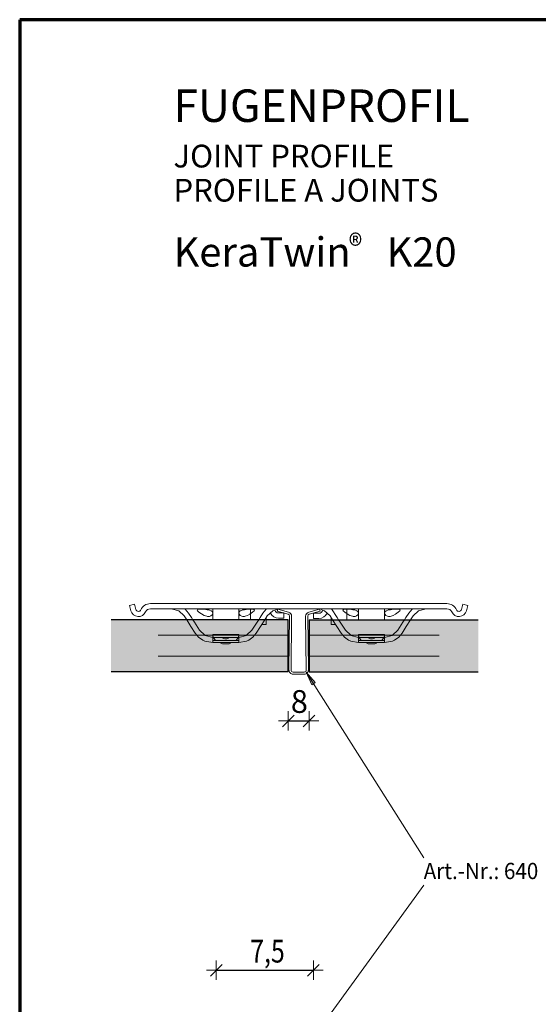
# Model space of a CAD drawing. Units: metres. Extents: x 15.03 to 16.08, y -2.95 to -1.47.
# Drawn here: x 15.03 to 15.43, y -2.23 to -1.47 of the extents above; entities that cross this region are included whole.
import ezdxf

# ---------------------------------------------------------------- set-up
doc = ezdxf.new("R2010")
doc.units = ezdxf.units.M
doc.header["$PDMODE"] = 65
for name, pattern in [('AUSGEZOGEN', [0]), ('STRICHLINIE_S4', [0.04, 0.03, -0.01]), ('VERDECKT2_S2', [0.015, 0.01, -0.005])]:
    doc.linetypes.add(name, pattern=pattern)
doc.layers.add('XR$1$TB_114_1', color=7, linetype='AUSGEZOGEN', lineweight=18)
doc.styles.add('ARIAL', font='ARIAL.TTF')
doc.dimstyles.new('DIMSTYLE_2', dxfattribs={"dimtxt": 0.0125, "dimasz": 0.015, "dimexe": 0, "dimexo": 1e-06, "dimgap": 0.00625, "dimtad": 2, "dimdec": 0, "dimlfac": 1000, "dimrnd": 1, "dimzin": 12, "dimdsep": 46, "dimtxsty": 'ARIAL', "dimblk1": 'ALL_ML_STRICH', "dimblk2": 'ALL_ML_STRICH', "dimsah": 1, "dimcen": 0, "dimse1": 1, "dimse2": 1, "dimclrd": 7, "dimclre": 7, "dimclrt": 7, "dimadec": 0, "dimazin": 0, "dimtfac": 1, "dimtdec": 0, "dimtix": 1, "dimtmove": 2, "dimatfit": 3, "dimfxl": 0, "dimtvp": 1.2, "dimtzin": 0, "dimlwd": 0, "dimlwe": 18, "dimarcsym": 0})
doc.dimstyles.new('DIMSTYLE_4', dxfattribs={"dimtxt": 0.0125, "dimasz": 0.015, "dimexe": 0, "dimexo": 1e-06, "dimgap": 0.00625, "dimtad": 2, "dimdec": 1, "dimlfac": 1000, "dimrnd": 0.1, "dimzin": 4, "dimdsep": 46, "dimtxsty": 'ARIAL', "dimblk1": 'ALL_ML_STRICH', "dimblk2": 'ALL_ML_STRICH', "dimsah": 1, "dimcen": 0, "dimse1": 1, "dimse2": 1, "dimclrd": 7, "dimclre": 7, "dimclrt": 7, "dimadec": 0, "dimazin": 0, "dimtfac": 1, "dimtdec": 0, "dimtix": 1, "dimtmove": 2, "dimatfit": 3, "dimfxl": 0, "dimtzin": 0, "dimlwd": 0, "dimlwe": 18, "dimarcsym": 0})

# ---------------------------------------------------------------- blocks, each defined once
blk = doc.blocks.new('COMPLEXOBJECT_0')
at = {"layer": 'XR$1$TB_114_1', "color": 7, "linetype": 'AUSGEZOGEN', "lineweight": 18, "transparency": 33554687}
for p, q in [((15.22857, -1.92236), (15.22814, -1.9239)), ((15.23685, -1.92468), (15.22857, -1.92236)), ((15.26057, -1.92236), (15.2523, -1.92468)), ((15.26101, -1.9239), (15.26057, -1.92236)), ((15.22814, -1.9239), (15.23642, -1.92622)), ((15.23759, -1.92778), (15.23711, -1.96912)), ((15.23871, -1.96914), (15.23919, -1.9278)), ((15.24996, -1.9278), (15.25044, -1.96914)), ((15.25204, -1.96912), (15.25156, -1.92778)), ((15.25273, -1.92622), (15.26101, -1.9239)), ((15.24884, -1.97076), (15.24031, -1.97076)), ((15.24031, -1.97236), (15.24884, -1.97236))]:
    blk.add_line(p, q, dxfattribs=at)
for centre, radius, start, end in [((15.22812, -1.92556), 0.0016, 74.34179, 89.34179), ((15.23599, -1.92776), 0.0016, 359.34179, 74.34179), ((15.23599, -1.92776), 0.0032, 359.34179, 74.34179), ((15.25316, -1.92776), 0.0032, 105.65821, 180.65821), ((15.25316, -1.92776), 0.0016, 105.65821, 180.65821), ((15.24031, -1.96916), 0.0032, 179.34179, 270), ((15.24031, -1.96916), 0.0016, 179.34179, 270), ((15.24884, -1.96916), 0.0032, 270, 0.65821), ((15.24884, -1.96916), 0.0016, 270, 0.65821)]:
    blk.add_arc(centre, radius, start, end, dxfattribs=at)
blk = doc.blocks.new('ALL_ML_STRICH')
at = {"color": 0, "linetype": 'ByBlock', "lineweight": -2}
for p, q in [((-1, 0), (0.5, 0)), ((-0.3, -0.3), (0.3, 0.3)), ((0, -0.5), (0, 0.5))]:
    blk.add_line(p, q, dxfattribs=at)
blk = doc.blocks.new('*D4')
at = {"layer": 'DEFPOINTS', "color": 7, "linetype": 'AUSGEZOGEN', "lineweight": 18, "transparency": 33554687}
for p in [(15.23659, -1.97047), (15.25259, -1.97047), (15.23659, -2.00829)]:
    blk.add_point(p, dxfattribs=at)
at = {"layer": 'XR$1$TB_114_1', "color": 7, "linetype": 'AUSGEZOGEN', "lineweight": -2, "transparency": 33554687}
blk.add_line((15.23659, -2.00829), (15.25259, -2.00829), dxfattribs=at)
at = {"layer": 'XR$1$TB_114_1', "color": 7, "linetype": 'AUSGEZOGEN', "lineweight": 18, "transparency": 33554687, "xscale": 0.015, "yscale": 0.015, "zscale": 0.015, "rotation": 180}
blk.add_blockref('ALL_ML_STRICH', (15.23659, -2.00829), dxfattribs=at)
at = {"layer": 'XR$1$TB_114_1', "color": 7, "linetype": 'AUSGEZOGEN', "lineweight": 18, "transparency": 33554687, "xscale": 0.015, "yscale": 0.015, "zscale": 0.015}
blk.add_blockref('ALL_ML_STRICH', (15.25259, -2.00829), dxfattribs=at)
blk = doc.blocks.new('*D6')
at = {"layer": 'DEFPOINTS', "color": 7, "linetype": 'AUSGEZOGEN', "lineweight": 18, "transparency": 33554687}
for p in [(15.18124, -2.20003), (15.18124, -2.2704), (15.25588, -2.2704)]:
    blk.add_point(p, dxfattribs=at)
at = {"layer": 'XR$1$TB_114_1', "color": 7, "linetype": 'AUSGEZOGEN', "lineweight": -2, "transparency": 33554687}
blk.add_line((15.18124, -2.20003), (15.25588, -2.20003), dxfattribs=at)
at = {"layer": 'XR$1$TB_114_1', "color": 7, "linetype": 'AUSGEZOGEN', "lineweight": 18, "transparency": 33554687, "xscale": 0.015, "yscale": 0.015, "zscale": 0.015, "rotation": 180}
blk.add_blockref('ALL_ML_STRICH', (15.18124, -2.20003), dxfattribs=at)
at = {"layer": 'XR$1$TB_114_1', "color": 7, "linetype": 'AUSGEZOGEN', "lineweight": 18, "transparency": 33554687, "xscale": 0.015, "yscale": 0.015, "zscale": 0.015}
blk.add_blockref('ALL_ML_STRICH', (15.25588, -2.20003), dxfattribs=at)

msp = doc.modelspace()

# ---------------------------------------------------------------- hatches: boundary and pattern name
at = {"layer": 'XR$1$TB_114_1', "linetype": 'AUSGEZOGEN', "lineweight": 18, "transparency": 33554687}
for color, points in [(9, [(15.1004, -1.93047), (15.1004, -1.97047), (15.23659, -1.97047), (15.23659, -1.93047)]), (9, [(15.25259, -1.93047), (15.25259, -1.97047), (15.38259, -1.97047), (15.38259, -1.93047)]), (7, [(15.2573, -1.97885), (15.25043, -1.97078), (15.25476, -1.98046)])]:
    msp.add_hatch(color=color, dxfattribs=at).paths.add_polyline_path(points)

# ---------------------------------------------------------------- linework, layer by layer
at = {"layer": 'XR$1$TB_114_1', "color": 1, "linetype": 'AUSGEZOGEN', "lineweight": 70, "transparency": 33554687}
for p, q in [((16.08019, -1.46904), (15.0302, -1.46904)), ((15.0302, -1.46904), (15.0302, -2.95402))]:
    msp.add_line(p, q, dxfattribs=at)
at = {"layer": 'XR$1$TB_114_1', "color": 7, "linetype": 'AUSGEZOGEN', "lineweight": 18, "transparency": 33554687}
for p, q in [((15.11846, -1.91847), (15.11459, -1.91948)), ((15.11459, -1.91948), (15.11567, -1.92359)), ((15.11954, -1.92257), (15.11846, -1.91847)), ((15.21959, -1.91807), (15.13064, -1.91807)), ((15.13064, -1.92207), (15.21959, -1.92207)), ((15.14059, -1.91807), (15.34059, -1.91807)), ((15.18457, -1.91807), (15.17257, -1.91807)), ((15.17257, -1.92207), (15.18457, -1.92207)), ((15.17859, -1.92223), (15.17859, -1.93087)), ((15.19458, -1.91807), (15.18457, -1.91807)), ((15.18457, -1.92207), (15.19458, -1.92207)), ((15.20658, -1.91807), (15.19458, -1.91807)), ((15.19458, -1.92207), (15.20658, -1.92207)), ((15.19859, -1.93087), (15.19859, -1.92223)), ((15.2826, -1.91807), (15.20658, -1.91807)), ((15.20658, -1.92207), (15.2826, -1.92207)), ((15.20759, -1.92207), (15.20759, -1.93087)), ((15.22627, -1.92319), (15.22877, -1.92207)), ((15.26296, -1.9232), (15.26117, -1.92207)), ((15.35854, -1.91807), (15.26959, -1.91807)), ((15.26959, -1.92207), (15.35854, -1.92207)), ((15.28159, -1.92207), (15.28159, -1.93087)), ((15.29461, -1.91807), (15.2826, -1.91807)), ((15.2826, -1.92207), (15.29461, -1.92207)), ((15.29059, -1.93087), (15.29059, -1.92223)), ((15.30461, -1.91807), (15.29461, -1.91807)), ((15.29461, -1.92207), (15.30461, -1.92207)), ((15.31661, -1.91807), (15.30461, -1.91807)), ((15.30461, -1.92207), (15.31661, -1.92207)), ((15.31059, -1.92223), (15.31059, -1.93087)), ((15.37072, -1.91847), (15.36964, -1.92257)), ((15.37459, -1.91948), (15.37072, -1.91847)), ((15.37351, -1.92359), (15.37459, -1.91948)), ((15.15666, -1.92758), (15.15852, -1.93047)), ((15.22049, -1.92758), (15.21863, -1.93047)), ((15.21958, -1.93047), (15.21958, -1.92929)), ((15.21958, -1.93085), (15.21958, -1.93047)), ((15.23309, -1.92529), (15.22913, -1.92529)), ((15.22913, -1.92929), (15.23309, -1.92929)), ((15.23309, -1.92929), (15.23309, -1.92529)), ((15.25609, -1.92549), (15.25609, -1.92949)), ((15.26005, -1.92549), (15.25609, -1.92549)), ((15.25609, -1.92949), (15.26005, -1.92949)), ((15.26869, -1.92758), (15.27055, -1.93047)), ((15.2696, -1.92929), (15.2696, -1.92899)), ((15.2696, -1.92929), (15.2696, -1.93047)), ((15.2696, -1.93047), (15.2696, -1.93085)), ((15.33252, -1.92758), (15.33067, -1.93047)), ((15.34068, -2.1137), (15.25043, -1.97078)), ((15.25043, -1.97078), (15.25043, -1.97078)), ((15.25043, -1.97078), (15.25043, -1.97078)), ((15.25043, -1.97078), (15.25043, -1.97078)), ((15.25043, -1.97078), (15.25476, -1.98046)), ((15.2573, -1.97885), (15.25043, -1.97078)), ((15.25476, -1.98046), (15.2573, -1.97885)), ((15.25603, -1.97965), (15.25643, -1.98029)), ((15.34068, -2.13454), (15.24882, -2.26125))]:
    msp.add_line(p, q, dxfattribs=at)
at = {"layer": 'XR$1$TB_114_1', "color": 7, "linetype": 'AUSGEZOGEN', "lineweight": 25, "transparency": 33554687}
for p, q in [((15.23659, -1.93047), (15.1004, -1.93047)), ((15.21958, -1.92929), (15.21958, -1.92899)), ((15.23659, -1.97047), (15.23659, -1.93047)), ((15.25259, -1.93047), (15.25259, -1.97047)), ((15.25259, -1.93047), (15.38259, -1.93047)), ((15.23659, -1.97047), (15.1004, -1.97047)), ((15.25259, -1.97047), (15.38259, -1.97047))]:
    msp.add_line(p, q, dxfattribs=at)
at = {"layer": 'XR$1$TB_114_1', "color": 7, "linetype": 'AUSGEZOGEN', "lineweight": 13, "transparency": 33554687}
for p, q in [((15.21958, -1.93085), (15.21958, -1.93415)), ((15.2696, -1.93415), (15.2696, -1.93085)), ((15.21626, -1.93415), (15.21958, -1.93415)), ((15.2696, -1.93415), (15.27292, -1.93415)), ((15.17257, -1.94247), (15.16847, -1.93856)), ((15.17275, -1.94257), (15.17257, -1.94247)), ((15.17857, -1.94407), (15.17275, -1.94257)), ((15.17857, -1.94197), (15.17857, -1.94407)), ((15.19858, -1.94197), (15.17857, -1.94197)), ((15.17857, -1.94807), (15.17857, -1.94407)), ((15.17857, -1.94407), (15.18857, -1.94407)), ((15.18778, -1.94507), (15.18937, -1.94507)), ((15.18857, -1.94407), (15.19858, -1.94407)), ((15.19858, -1.94407), (15.19858, -1.94197)), ((15.19858, -1.94407), (15.20439, -1.94257)), ((15.19858, -1.94407), (15.19858, -1.94807)), ((15.20439, -1.94257), (15.20458, -1.94247)), ((15.20458, -1.94247), (15.20867, -1.93856)), ((15.2846, -1.94247), (15.28051, -1.93856)), ((15.28479, -1.94257), (15.2846, -1.94247)), ((15.2906, -1.94407), (15.28479, -1.94257)), ((15.2906, -1.94197), (15.2906, -1.94407)), ((15.31061, -1.94197), (15.2906, -1.94197)), ((15.2906, -1.94807), (15.2906, -1.94407)), ((15.2906, -1.94407), (15.30061, -1.94407)), ((15.29981, -1.94507), (15.3014, -1.94507)), ((15.30061, -1.94407), (15.31061, -1.94407)), ((15.31061, -1.94407), (15.31061, -1.94197)), ((15.31643, -1.94257), (15.31061, -1.94407)), ((15.31061, -1.94407), (15.31061, -1.94807)), ((15.31643, -1.94257), (15.31661, -1.94247)), ((15.31661, -1.94247), (15.32071, -1.93856)), ((15.17857, -1.94807), (15.17257, -1.94691)), ((15.19858, -1.94647), (15.17857, -1.94647)), ((15.18857, -1.94807), (15.17857, -1.94807)), ((15.19062, -1.94907), (15.18652, -1.94907)), ((15.19858, -1.94807), (15.18857, -1.94807)), ((15.20458, -1.94691), (15.19858, -1.94807)), ((15.2846, -1.94691), (15.2906, -1.94807)), ((15.31061, -1.94647), (15.2906, -1.94647)), ((15.30061, -1.94807), (15.2906, -1.94807)), ((15.30266, -1.94907), (15.29856, -1.94907)), ((15.31061, -1.94807), (15.30061, -1.94807)), ((15.31661, -1.94691), (15.31061, -1.94807))]:
    msp.add_line(p, q, dxfattribs=at)
at = {"layer": 'XR$1$TB_114_1', "color": 7, "linetype": 'VERDECKT2_S2', "lineweight": 13, "transparency": 33554687}
for p, q in [((15.23659, -1.94248), (15.1004, -1.94248)), ((15.25259, -1.94248), (15.38259, -1.94248)), ((15.23659, -1.95847), (15.1004, -1.95847)), ((15.25259, -1.95847), (15.38259, -1.95847))]:
    msp.add_line(p, q, dxfattribs=at)
at = {"layer": 'XR$1$TB_114_1', "color": 7, "linetype": 'STRICHLINIE_S4', "lineweight": 13, "transparency": 33554687}
msp.add_line((15.20439, -1.94257), (15.19858, -1.94407), dxfattribs=at)
at = {"layer": 'XR$1$TB_114_1', "color": 7, "linetype": 'AUSGEZOGEN', "lineweight": 18, "transparency": 33554687}
for points in [[(15.14656, -1.92207), (15.15238, -1.92357), (15.15666, -1.92758)], [(15.16002, -1.92542), (15.15744, -1.92234), (15.15706, -1.92207)], [(15.17246, -1.92248), (15.17322, -1.92271), (15.17425, -1.92291), (15.17476, -1.92296), (15.17515, -1.92298), (15.17556, -1.92296), (15.1757, -1.92295)], [(15.20145, -1.92295), (15.20171, -1.92297), (15.2021, -1.92297), (15.2025, -1.92296), (15.20309, -1.92289), (15.20413, -1.92266), (15.20469, -1.92248)], [(15.21712, -1.92542), (15.2197, -1.92234), (15.22008, -1.92207)], [(15.22634, -1.92316), (15.22477, -1.92357), (15.22049, -1.92758)], [(15.26296, -1.9232), (15.26441, -1.92357), (15.26869, -1.92758)], [(15.27531, -1.93047), (15.27421, -1.92876), (15.2699, -1.92207)], [(15.28449, -1.92248), (15.28526, -1.92271), (15.28629, -1.92291), (15.28679, -1.92296), (15.28718, -1.92298), (15.2876, -1.92296), (15.28773, -1.92295)], [(15.31349, -1.92295), (15.31374, -1.92297), (15.31413, -1.92297), (15.31454, -1.92296), (15.31512, -1.92289), (15.31617, -1.92266), (15.31672, -1.92248)], [(15.32916, -1.92542), (15.33174, -1.92234), (15.33212, -1.92207)], [(15.34262, -1.92207), (15.3368, -1.92357), (15.33252, -1.92758)], [(15.16327, -1.93047), (15.16217, -1.92876), (15.16002, -1.92542)], [(15.21388, -1.93047), (15.21497, -1.92876), (15.21712, -1.92542)], [(15.32591, -1.93047), (15.32701, -1.92876), (15.32916, -1.92542)]]:
    msp.add_lwpolyline(points, dxfattribs=at)
for points in [[(15.17612, -1.92307), (15.17732, -1.92355), (15.17808, -1.92412), (15.17857, -1.92537), (15.17806, -1.92666), (15.17712, -1.92748), (15.17601, -1.9279), (15.17543, -1.92798), (15.1751, -1.92799), (15.17483, -1.92799), (15.1745, -1.92796), (15.17393, -1.92786), (15.172, -1.92719), (15.16992, -1.92603), (15.16794, -1.92463), (15.16687, -1.92365), (15.16657, -1.92303), (15.16691, -1.92266), (15.16776, -1.92247), (15.1687, -1.9224), (15.16929, -1.92239), (15.1697, -1.92239), (15.17011, -1.92239), (15.17068, -1.9224), (15.17196, -1.92245), (15.1741, -1.92265), (15.17612, -1.92307)], [(15.20477, -1.92248), (15.20558, -1.92243), (15.20661, -1.92239), (15.20713, -1.92239), (15.20753, -1.92239), (15.20796, -1.92239), (15.20863, -1.92241), (15.21, -1.92258), (15.21056, -1.92295), (15.21031, -1.92361), (15.20913, -1.92469), (15.20711, -1.9261), (15.20522, -1.92715), (15.20353, -1.92779), (15.20298, -1.92791), (15.20253, -1.92797), (15.20224, -1.92799), (15.20196, -1.92799), (15.20159, -1.92797), (15.2008, -1.92781), (15.19953, -1.92713), (15.19865, -1.92582), (15.19877, -1.92453), (15.1997, -1.92362), (15.20118, -1.92302), (15.20295, -1.92267), (15.20477, -1.92248)], [(15.28816, -1.92307), (15.28935, -1.92355), (15.29011, -1.92412), (15.2906, -1.92537), (15.2901, -1.92666), (15.28915, -1.92748), (15.28805, -1.9279), (15.28746, -1.92798), (15.28713, -1.92799), (15.28686, -1.92799), (15.28654, -1.92796), (15.28597, -1.92786), (15.28403, -1.92719), (15.28196, -1.92603), (15.27997, -1.92463), (15.27891, -1.92365), (15.2786, -1.92303), (15.27895, -1.92266), (15.27979, -1.92247), (15.28074, -1.9224), (15.28132, -1.92239), (15.28174, -1.92239), (15.28215, -1.92239), (15.28271, -1.9224), (15.28399, -1.92245), (15.28613, -1.92265), (15.28816, -1.92307)], [(15.3168, -1.92248), (15.31761, -1.92243), (15.31864, -1.92239), (15.31916, -1.92239), (15.31956, -1.92239), (15.32, -1.92239), (15.32066, -1.92241), (15.32203, -1.92258), (15.3226, -1.92295), (15.32234, -1.92361), (15.32116, -1.92469), (15.31914, -1.9261), (15.31726, -1.92715), (15.31556, -1.92779), (15.31502, -1.92791), (15.31456, -1.92797), (15.31427, -1.92799), (15.31399, -1.92799), (15.31362, -1.92797), (15.31283, -1.92781), (15.31157, -1.92713), (15.31068, -1.92582), (15.3108, -1.92453), (15.31174, -1.92362), (15.31321, -1.92302), (15.31499, -1.92267), (15.3168, -1.92248)]]:
    msp.add_lwpolyline(points, close=True, dxfattribs=at)
at = {"layer": 'XR$1$TB_114_1', "color": 7, "linetype": 'AUSGEZOGEN', "lineweight": 13, "transparency": 33554687}
for points in [[(15.15852, -1.93047), (15.15854, -1.93051), (15.16184, -1.93563), (15.16511, -1.94072)], [(15.16847, -1.93856), (15.16444, -1.93228), (15.16327, -1.93047)], [(15.20867, -1.93856), (15.21271, -1.93228), (15.21388, -1.93047)], [(15.21863, -1.93047), (15.2186, -1.93051), (15.21531, -1.93563), (15.21204, -1.94072)], [(15.27055, -1.93047), (15.27058, -1.93051), (15.27387, -1.93563), (15.27714, -1.94072)], [(15.28051, -1.93856), (15.27647, -1.93228), (15.27531, -1.93047)], [(15.32071, -1.93856), (15.32474, -1.93228), (15.32591, -1.93047)], [(15.33067, -1.93047), (15.33064, -1.93051), (15.32734, -1.93563), (15.32407, -1.94072)], [(15.16511, -1.94072), (15.16769, -1.9438), (15.17095, -1.94614), (15.17257, -1.94691)], [(15.18057, -1.94647), (15.17907, -1.9441), (15.17872, -1.94336), (15.17857, -1.94273)], [(15.19858, -1.94273), (15.19843, -1.94336), (15.19808, -1.9441), (15.19658, -1.94647)], [(15.21204, -1.94072), (15.20946, -1.9438), (15.2062, -1.94614), (15.20458, -1.94691)], [(15.27714, -1.94072), (15.27972, -1.9438), (15.28298, -1.94614), (15.2846, -1.94691)], [(15.29109, -1.94407), (15.29075, -1.94336), (15.2906, -1.94273)], [(15.2926, -1.94647), (15.2911, -1.9441), (15.29109, -1.94407)], [(15.31012, -1.94407), (15.31011, -1.9441), (15.30861, -1.94647)], [(15.31061, -1.94273), (15.31046, -1.94336), (15.31012, -1.94407)], [(15.32407, -1.94072), (15.32149, -1.9438), (15.31823, -1.94614), (15.31661, -1.94691)]]:
    msp.add_lwpolyline(points, dxfattribs=at)
at = {"layer": 'XR$1$TB_114_1', "color": 7, "linetype": 'AUSGEZOGEN', "lineweight": 18, "transparency": 33554687}
for centre, radius, start, end in [((15.12147, -1.92207), 0.002, 194.71221, 336.42182), ((15.13064, -1.92607), 0.008, 90, 156.42182), ((15.13064, -1.92607), 0.004, 90, 156.42182), ((15.22913, -1.92229), 0.003, 197.6032, 270), ((15.26005, -1.92249), 0.003, 270, 346.43812), ((15.35854, -1.92607), 0.008, 23.57818, 90), ((15.35854, -1.92607), 0.004, 23.57818, 90), ((15.36771, -1.92207), 0.002, 203.57818, 345.28779), ((15.12147, -1.92207), 0.006, 194.71221, 336.42182), ((15.22913, -1.92229), 0.007, 206.12606, 270), ((15.26005, -1.92249), 0.007, 270, 335.16201), ((15.36771, -1.92207), 0.006, 203.57818, 345.28779)]:
    msp.add_arc(centre, radius, start, end, dxfattribs=at)
at = {"layer": 'XR$1$TB_114_1', "color": 7, "linetype": 'AUSGEZOGEN', "lineweight": 13, "transparency": 33554687}
for centre, radius, start, end in [((15.21958, -1.92507), 0.003, 81.30777, 90), ((15.18545, -1.94567), 0.0016, 43.43254, 90), ((15.18778, -1.94347), 0.0016, 223.43254, 270), ((15.18937, -1.94347), 0.0016, 270, 316.56746), ((15.19169, -1.94567), 0.0016, 90, 136.56746), ((15.29749, -1.94567), 0.0016, 43.43254, 90), ((15.29981, -1.94347), 0.0016, 223.43254, 270), ((15.3014, -1.94347), 0.0016, 270, 316.56746), ((15.30373, -1.94567), 0.0016, 90, 136.56746), ((15.18652, -1.94667), 0.0024, 215.68533, 270), ((15.19062, -1.94667), 0.0024, 270, 324.31467), ((15.29856, -1.94667), 0.0024, 215.68533, 270), ((15.30266, -1.94667), 0.0024, 270, 324.31467)]:
    msp.add_arc(centre, radius, start, end, dxfattribs=at)

# ---------------------------------------------------------------- block references
at = {"layer": 'XR$1$TB_114_1', "color": 7, "linetype": 'AUSGEZOGEN', "lineweight": 18, "transparency": 33554687}
msp.add_blockref('COMPLEXOBJECT_0', (0, 0), dxfattribs=at)

# ---------------------------------------------------------------- texts
at = {"layer": 'XR$1$TB_114_1', "color": 7, "linetype": 'AUSGEZOGEN', "lineweight": 18, "transparency": 33554687, "attachment_point": 7, "style": 'ARIAL'}
for s, insert, char_height, width in [('\\W1.00;FUGENPROFIL', (15.14837, -1.54767), 0.025, 0.2612588), ('\\W1.00;JOINT PROFILE', (15.14837, -1.58268), 0.0175, 0.1907424), ('\\W1.00;PROFILE A JOINTS', (15.14837, -1.60893), 0.0175, 0.2301188), ('\\W1.00;KeraTwin    K20 ', (15.14838, -1.65893), 0.0225, 0.2441435), ('\\A1;{\\fArial|i0|b0;\\H0.017500;\\W0.911111;\\C7;®}\\P', (15.28309, -1.65158), 0.01, 0.0242544), ('\\W0.80;7,5', (15.20739, -2.19413), 0.0175, 0.0342821)]:
    msp.add_mtext(s, dxfattribs=dict(at, insert=insert, char_height=char_height, width=width))
at = {"layer": 'XR$1$TB_114_1', "color": 7, "linetype": 'AUSGEZOGEN', "lineweight": 13, "transparency": 33554687, "insert": (15.23857, -2.00214), "char_height": 0.0175, "width": 0.0223735, "attachment_point": 7, "style": 'ARIAL'}
msp.add_mtext('\\W0.99;8', dxfattribs=at)
at = {"layer": 'XR$1$TB_114_1', "color": 7, "linetype": 'AUSGEZOGEN', "lineweight": 35, "transparency": 33554687, "insert": (15.34068, -2.12995), "char_height": 0.0125, "width": 0.0946942, "attachment_point": 7, "style": 'ARIAL'}
msp.add_mtext('\\W0.93;Art.-Nr.: 640', dxfattribs=at)

# ---------------------------------------------------------------- dimensions: what is measured, and where the dimension line sits
at = {"layer": 'XR$1$TB_114_1', "color": 7, "linetype": 'AUSGEZOGEN', "lineweight": 18, "transparency": 33554687}
for base, p1, p2, dimstyle, picture, middle in [((15.25259, -2.00829), (15.23659, -1.97047), (15.25259, -1.97047), 'DIMSTYLE_2', '*D4', (15.24459, -1.98704)), ((15.25588, -2.20003), (15.18124, -2.27039), (15.25588, -2.27039), 'DIMSTYLE_4', '*D6', (15.21856, -2.19378))]:
    dim = msp.add_linear_dim(base=base, p1=p1, p2=p2, dimstyle=dimstyle, override={"dimpost": '<>', "dimclrd": 7, "dimclre": 7, "dimclrt": 7, "dimlwd": 0, "dimlwe": 18}, dxfattribs=at)
    dim.commit()
    dim.dimension.update_dxf_attribs({"geometry": picture, "text_midpoint": middle, "dimtype": 160})

doc.saveas('drawing.dxf')
